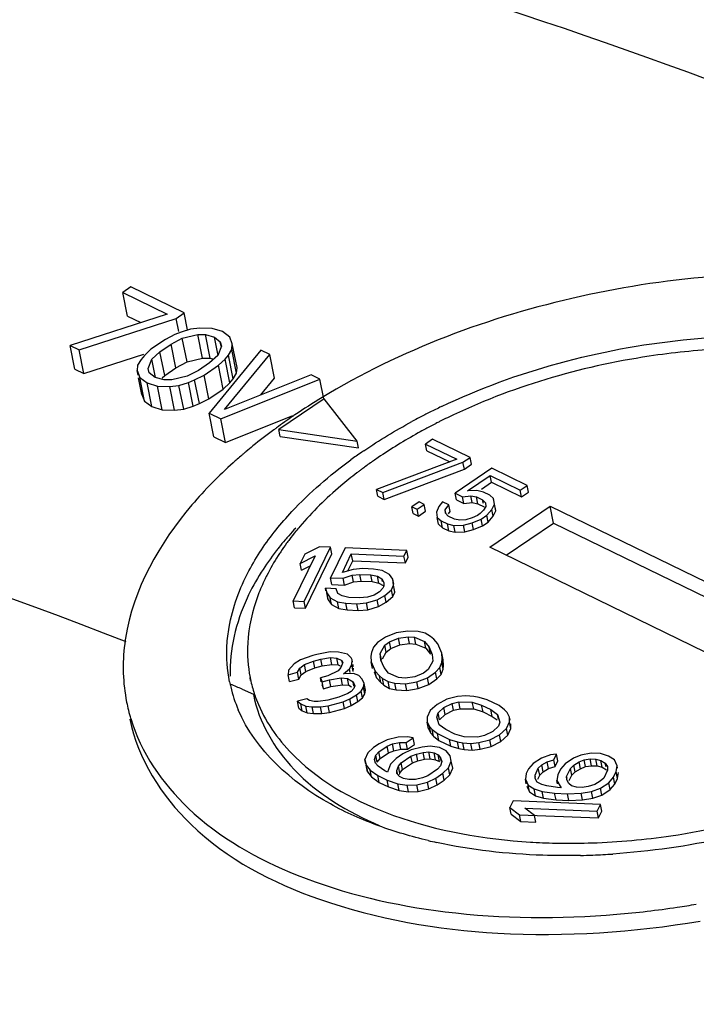
# Model space of a CAD drawing. Units: millimetres. Extents: x 34 to 2558, y 36 to 1646.
# Drawn here: x 2400 to 2416, y 1488 to 1512 of the extents above; entities that cross this region are included whole.
import ezdxf

# ---------------------------------------------------------------- set-up
doc = ezdxf.new("R2010")
doc.units = ezdxf.units.MM
doc.header["$LTSCALE"] = 142.494
doc.layers.get('0').update_dxf_attribs({"linetype": 'CONTINUOUS'})
doc.layers.add('02___PRT_ALL_AXES', color=7, linetype='CONTINUOUS')

msp = doc.modelspace()

# ---------------------------------------------------------------- linework, layer by layer
at = {"color": 7, "linetype": 'CONTINUOUS'}
for p, q in [((2402.722, 1505.582), (2402.531, 1505.451)), ((2403.989, 1504.964), (2402.722, 1505.582)), ((2402.643, 1504.886), (2402.531, 1505.451)), ((2402.531, 1505.451), (2403.587, 1504.937)), ((2403.587, 1504.937), (2401.276, 1504.186)), ((2401.487, 1504.083), (2403.798, 1504.834)), ((2402.643, 1504.886), (2402.958, 1504.733)), ((2403.798, 1504.834), (2403.989, 1504.964)), ((2403.86, 1504.519), (2403.798, 1504.834)), ((2404.069, 1504.561), (2403.989, 1504.964)), ((2404.364, 1504.602), (2404.144, 1504.576)), ((2404.655, 1504.595), (2404.364, 1504.602)), ((2403.77, 1504.445), (2403.544, 1504.332)), ((2403.92, 1504.506), (2403.77, 1504.445)), ((2404.144, 1504.576), (2403.92, 1504.506)), ((2403.946, 1504.359), (2404.317, 1504.447)), ((2404.429, 1503.882), (2404.317, 1504.447)), ((2404.317, 1504.447), (2404.499, 1504.447)), ((2404.611, 1503.882), (2404.499, 1504.447)), ((2404.499, 1504.447), (2404.713, 1504.388)), ((2404.904, 1504.518), (2404.655, 1504.595)), ((2404.8, 1503.949), (2404.713, 1504.388)), ((2404.713, 1504.388), (2404.851, 1504.276)), ((2405.077, 1504.389), (2404.904, 1504.518)), ((2405.138, 1504.225), (2405.077, 1504.389)), ((2401.388, 1503.621), (2401.276, 1504.186)), ((2401.276, 1504.186), (2401.487, 1504.083)), ((2403.544, 1504.332), (2403.199, 1504.097)), ((2403.413, 1504.038), (2403.681, 1504.22)), ((2403.681, 1504.22), (2403.946, 1504.359)), ((2403.794, 1503.655), (2403.681, 1504.22)), ((2404.059, 1503.794), (2403.946, 1504.359)), ((2404.88, 1504.172), (2404.791, 1503.947)), ((2404.851, 1504.276), (2404.88, 1504.172)), ((2404.871, 1504.172), (2404.851, 1504.276)), ((2405.129, 1504.095), (2405.138, 1504.225)), ((2405.251, 1503.66), (2405.138, 1504.225)), ((2401.599, 1503.518), (2401.487, 1504.083)), ((2401.599, 1503.518), (2403.032, 1503.983)), ((2403.043, 1503.95), (2402.963, 1503.855)), ((2403.199, 1504.097), (2403.043, 1503.95)), ((2403.219, 1503.864), (2403.413, 1504.038)), ((2403.526, 1503.473), (2403.413, 1504.038)), ((2405.819, 1504.072), (2404.584, 1502.573)), ((2404.791, 1503.947), (2404.596, 1503.774)), ((2404.954, 1502.661), (2406.03, 1503.969)), ((2404.967, 1503.861), (2405.046, 1503.957)), ((2405.046, 1503.957), (2405.129, 1504.095)), ((2405.159, 1503.392), (2405.046, 1503.957)), ((2405.241, 1503.53), (2405.129, 1504.095)), ((2406.03, 1503.969), (2405.819, 1504.072)), ((2406.143, 1503.404), (2406.03, 1503.969)), ((2402.881, 1503.716), (2402.871, 1503.587)), ((2402.963, 1503.855), (2402.881, 1503.716)), ((2403.13, 1503.639), (2403.219, 1503.864)), ((2403.306, 1503.426), (2403.219, 1503.864)), ((2403.794, 1503.655), (2404.059, 1503.794)), ((2404.059, 1503.794), (2404.429, 1503.882)), ((2404.596, 1503.774), (2404.328, 1503.592)), ((2404.429, 1503.882), (2404.611, 1503.882)), ((2404.466, 1503.48), (2404.811, 1503.714)), ((2404.611, 1503.882), (2404.692, 1503.859)), ((2404.811, 1503.714), (2404.967, 1503.861)), ((2404.923, 1503.149), (2404.811, 1503.714)), ((2405.079, 1503.296), (2404.967, 1503.861)), ((2405.241, 1503.53), (2405.251, 1503.66)), ((2401.388, 1503.621), (2401.599, 1503.518)), ((2402.892, 1503.483), (2402.871, 1503.587)), ((2402.871, 1503.587), (2402.933, 1503.423)), ((2403.045, 1502.858), (2402.933, 1503.423)), ((2402.933, 1503.423), (2403.106, 1503.294)), ((2403.159, 1503.536), (2403.13, 1503.639)), ((2403.297, 1503.424), (2403.159, 1503.536)), ((2403.511, 1503.364), (2403.297, 1503.424)), ((2403.464, 1503.417), (2403.526, 1503.473)), ((2403.526, 1503.473), (2403.794, 1503.655)), ((2404.064, 1503.452), (2403.693, 1503.365)), ((2404.328, 1503.592), (2404.064, 1503.452)), ((2404.24, 1503.367), (2404.466, 1503.48)), ((2404.579, 1502.915), (2404.466, 1503.48)), ((2407.016, 1503.488), (2404.954, 1502.661)), ((2405.159, 1503.392), (2405.241, 1503.53)), ((2407.227, 1503.385), (2407.016, 1503.488)), ((2402.984, 1503.022), (2402.905, 1503.417)), ((2403.218, 1502.729), (2403.106, 1503.294)), ((2403.106, 1503.294), (2403.355, 1503.217)), ((2403.467, 1502.652), (2403.355, 1503.217)), ((2403.355, 1503.217), (2403.646, 1503.209)), ((2403.693, 1503.365), (2403.511, 1503.364)), ((2403.646, 1503.209), (2403.866, 1503.236)), ((2403.758, 1502.644), (2403.646, 1503.209)), ((2403.866, 1503.236), (2404.09, 1503.306)), ((2403.979, 1502.671), (2403.866, 1503.236)), ((2404.09, 1503.306), (2404.24, 1503.367)), ((2404.202, 1502.741), (2404.09, 1503.306)), ((2404.352, 1502.802), (2404.24, 1503.367)), ((2404.865, 1502.436), (2407.227, 1503.385)), ((2404.923, 1503.149), (2405.079, 1503.296)), ((2405.079, 1503.296), (2405.159, 1503.392)), ((2405.816, 1503.007), (2406.143, 1503.404)), ((2407.321, 1502.915), (2407.227, 1503.385)), ((2402.984, 1503.022), (2403.045, 1502.858)), ((2404.579, 1502.915), (2404.923, 1503.149)), ((2403.045, 1502.858), (2403.218, 1502.729)), ((2403.218, 1502.729), (2403.467, 1502.652)), ((2403.979, 1502.671), (2404.202, 1502.741)), ((2404.202, 1502.741), (2404.352, 1502.802)), ((2404.352, 1502.802), (2404.579, 1502.915)), ((2407.329, 1502.915), (2406.25, 1502.181)), ((2408.11, 1501.905), (2407.329, 1502.915)), ((2403.467, 1502.652), (2403.758, 1502.644)), ((2403.758, 1502.644), (2403.979, 1502.671)), ((2404.696, 1502.008), (2404.584, 1502.573)), ((2404.584, 1502.573), (2404.865, 1502.436)), ((2404.978, 1501.871), (2406.58, 1502.515)), ((2404.978, 1501.871), (2404.865, 1502.436)), ((2406.282, 1502.02), (2406.25, 1502.181)), ((2406.25, 1502.181), (2408.11, 1501.905)), ((2406.282, 1502.02), (2408.142, 1501.743)), ((2404.696, 1502.008), (2404.978, 1501.871)), ((2408.142, 1501.743), (2408.11, 1501.905)), ((2409.912, 1501.95), (2409.744, 1501.836)), ((2409.776, 1501.674), (2409.744, 1501.836)), ((2409.744, 1501.836), (2410.487, 1501.473)), ((2410.804, 1501.515), (2409.912, 1501.95)), ((2409.776, 1501.674), (2410.318, 1501.41)), ((2410.487, 1501.473), (2408.577, 1500.752)), ((2408.725, 1500.68), (2410.635, 1501.401)), ((2410.635, 1501.401), (2410.804, 1501.515)), ((2410.668, 1501.239), (2410.635, 1501.401)), ((2410.668, 1501.239), (2410.836, 1501.354)), ((2410.836, 1501.354), (2410.804, 1501.515)), ((2408.758, 1500.518), (2410.668, 1501.239)), ((2411.324, 1501.262), (2410.448, 1500.666)), ((2410.741, 1500.72), (2411.28, 1501.087)), ((2411.312, 1500.925), (2411.28, 1501.087)), ((2411.28, 1501.087), (2411.998, 1500.736)), ((2412.166, 1500.851), (2411.324, 1501.262)), ((2411.074, 1500.763), (2411.312, 1500.925)), ((2411.312, 1500.925), (2412.03, 1500.575)), ((2411.998, 1500.736), (2412.166, 1500.851)), ((2412.199, 1500.69), (2412.166, 1500.851)), ((2408.609, 1500.591), (2408.577, 1500.752)), ((2408.577, 1500.752), (2408.725, 1500.68)), ((2408.758, 1500.518), (2408.725, 1500.68)), ((2410.481, 1500.504), (2410.448, 1500.666)), ((2410.448, 1500.666), (2410.622, 1500.581)), ((2410.966, 1500.728), (2410.741, 1500.72)), ((2411.123, 1500.691), (2410.966, 1500.728)), ((2411.272, 1500.618), (2411.123, 1500.691)), ((2411.362, 1500.535), (2411.272, 1500.618)), ((2412.03, 1500.575), (2411.998, 1500.736)), ((2412.03, 1500.575), (2412.199, 1500.69)), ((2408.609, 1500.591), (2408.758, 1500.518)), ((2409.588, 1500.456), (2409.419, 1500.342)), ((2409.543, 1500.281), (2409.711, 1500.396)), ((2409.711, 1500.396), (2409.588, 1500.456)), ((2409.744, 1500.234), (2409.711, 1500.396)), ((2410.145, 1500.46), (2410.06, 1500.344)), ((2410.294, 1500.387), (2410.145, 1500.46)), ((2410.209, 1500.271), (2410.294, 1500.387)), ((2410.326, 1500.226), (2410.294, 1500.387)), ((2410.481, 1500.504), (2410.654, 1500.42)), ((2410.622, 1500.581), (2410.822, 1500.602)), ((2410.654, 1500.42), (2410.622, 1500.581)), ((2410.654, 1500.42), (2410.854, 1500.44)), ((2410.854, 1500.44), (2410.822, 1500.602)), ((2410.822, 1500.602), (2410.955, 1500.576)), ((2410.854, 1500.44), (2410.987, 1500.415)), ((2410.987, 1500.415), (2410.955, 1500.576)), ((2410.955, 1500.576), (2411.103, 1500.504)), ((2410.987, 1500.415), (2411.136, 1500.342)), ((2411.12, 1500.423), (2411.103, 1500.504)), ((2411.103, 1500.504), (2411.169, 1500.433)), ((2411.169, 1500.433), (2411.176, 1500.351)), ((2411.325, 1500.278), (2411.385, 1500.406)), ((2411.374, 1500.473), (2411.362, 1500.535)), ((2411.385, 1500.406), (2411.362, 1500.535)), ((2411.417, 1500.245), (2411.385, 1500.406)), ((2409.451, 1500.18), (2409.419, 1500.342)), ((2409.419, 1500.342), (2409.543, 1500.281)), ((2409.451, 1500.18), (2409.575, 1500.12)), ((2409.575, 1500.12), (2409.543, 1500.281)), ((2409.575, 1500.12), (2409.744, 1500.234)), ((2410.06, 1500.344), (2410, 1500.216)), ((2410, 1500.216), (2410.023, 1500.087)), ((2410.216, 1500.189), (2410.209, 1500.271)), ((2410.225, 1500.191), (2410.209, 1500.271)), ((2410.281, 1500.118), (2410.216, 1500.189)), ((2410.289, 1500.175), (2410.326, 1500.226)), ((2411.048, 1500.177), (2410.981, 1500.131)), ((2411.124, 1500.258), (2411.048, 1500.177)), ((2411.071, 1500.048), (2411.206, 1500.139)), ((2411.176, 1500.351), (2411.124, 1500.258)), ((2411.206, 1500.139), (2411.325, 1500.278)), ((2411.238, 1499.978), (2411.206, 1500.139)), ((2411.357, 1500.117), (2411.325, 1500.278)), ((2411.357, 1500.117), (2411.417, 1500.245)), ((2411.417, 1500.245), (2411.406, 1500.307)), ((2410.055, 1499.925), (2410.023, 1500.087)), ((2410.023, 1500.087), (2410.113, 1500.003)), ((2410.055, 1499.925), (2410.145, 1499.842)), ((2410.145, 1499.842), (2410.113, 1500.003)), ((2410.113, 1500.003), (2410.262, 1499.931)), ((2410.294, 1499.769), (2410.262, 1499.931)), ((2410.262, 1499.931), (2410.419, 1499.893)), ((2410.43, 1500.046), (2410.281, 1500.118)), ((2410.419, 1499.893), (2410.644, 1499.902)), ((2410.563, 1500.02), (2410.43, 1500.046)), ((2410.704, 1500.03), (2410.563, 1500.02)), ((2410.644, 1499.902), (2410.853, 1499.957)), ((2410.676, 1499.74), (2410.644, 1499.902)), ((2410.855, 1500.074), (2410.704, 1500.03)), ((2410.853, 1499.957), (2411.071, 1500.048)), ((2410.885, 1499.796), (2410.853, 1499.957)), ((2410.981, 1500.131), (2410.855, 1500.074)), ((2411.103, 1499.886), (2411.071, 1500.048)), ((2411.103, 1499.886), (2411.238, 1499.978)), ((2411.238, 1499.978), (2411.357, 1500.117)), ((2410.145, 1499.842), (2410.294, 1499.769)), ((2410.294, 1499.769), (2410.451, 1499.732)), ((2410.451, 1499.732), (2410.419, 1499.893)), ((2410.451, 1499.732), (2410.676, 1499.74)), ((2410.676, 1499.74), (2410.885, 1499.796)), ((2410.885, 1499.796), (2411.103, 1499.886)), ((2406.864, 1499.208), (2406.757, 1498.988)), ((2406.85, 1498.084), (2407.477, 1499.379)), ((2407.217, 1499.39), (2406.864, 1499.208)), ((2406.882, 1497.922), (2407.509, 1499.217)), ((2407.477, 1499.379), (2407.217, 1499.39)), ((2407.509, 1499.217), (2407.477, 1499.379)), ((2407.824, 1499.364), (2407.477, 1498.648)), ((2407.76, 1498.776), (2407.973, 1499.217)), ((2409.296, 1499.301), (2407.824, 1499.364)), ((2408.006, 1499.055), (2407.973, 1499.217)), ((2407.973, 1499.217), (2409.229, 1499.163)), ((2409.229, 1499.163), (2409.296, 1499.301)), ((2409.328, 1499.139), (2409.296, 1499.301)), ((2407.111, 1499.17), (2406.59, 1498.095)), ((2406.757, 1498.988), (2407.111, 1499.17)), ((2406.789, 1498.826), (2406.757, 1498.988)), ((2407.888, 1498.813), (2408.006, 1499.055)), ((2408.006, 1499.055), (2409.261, 1499.002)), ((2409.261, 1499.002), (2409.229, 1499.163)), ((2409.261, 1499.002), (2409.328, 1499.139)), ((2406.789, 1498.826), (2406.996, 1498.933)), ((2408.016, 1498.849), (2407.76, 1498.776)), ((2407.993, 1498.71), (2408.18, 1498.73)), ((2408.246, 1498.868), (2408.016, 1498.849)), ((2408.212, 1498.568), (2408.18, 1498.73)), ((2408.18, 1498.73), (2408.439, 1498.719)), ((2408.506, 1498.857), (2408.246, 1498.868)), ((2408.709, 1498.82), (2408.506, 1498.857)), ((2408.886, 1498.728), (2408.709, 1498.82)), ((2408.962, 1498.612), (2408.886, 1498.728)), ((2407.509, 1498.486), (2407.477, 1498.648)), ((2407.477, 1498.648), (2407.78, 1498.635)), ((2407.78, 1498.635), (2407.993, 1498.71)), ((2407.812, 1498.473), (2407.78, 1498.635)), ((2407.812, 1498.473), (2408.025, 1498.548)), ((2408.025, 1498.548), (2407.993, 1498.71)), ((2408.025, 1498.548), (2408.212, 1498.568)), ((2408.212, 1498.568), (2408.472, 1498.557)), ((2408.472, 1498.557), (2408.439, 1498.719)), ((2408.439, 1498.719), (2408.599, 1498.684)), ((2408.472, 1498.557), (2408.631, 1498.522)), ((2408.631, 1498.522), (2408.599, 1498.684)), ((2408.599, 1498.684), (2408.703, 1498.623)), ((2408.631, 1498.522), (2408.735, 1498.462)), ((2408.715, 1498.563), (2408.703, 1498.623)), ((2408.703, 1498.623), (2408.749, 1498.537)), ((2408.749, 1498.537), (2408.752, 1498.452)), ((2408.982, 1498.47), (2408.962, 1498.612)), ((2408.985, 1498.498), (2408.962, 1498.612)), ((2407.368, 1498.339), (2407.356, 1498.4)), ((2407.356, 1498.4), (2407.39, 1498.286)), ((2407.616, 1498.388), (2407.356, 1498.4)), ((2407.422, 1498.124), (2407.39, 1498.286)), ((2407.39, 1498.286), (2407.466, 1498.17)), ((2407.509, 1498.486), (2407.812, 1498.473)), ((2407.649, 1498.274), (2407.616, 1498.388)), ((2407.753, 1498.214), (2407.649, 1498.274)), ((2408.642, 1498.316), (2408.516, 1498.237)), ((2408.726, 1498.397), (2408.642, 1498.316)), ((2408.752, 1498.452), (2408.726, 1498.397)), ((2408.775, 1498.226), (2408.929, 1498.36)), ((2408.929, 1498.36), (2408.982, 1498.47)), ((2408.961, 1498.199), (2408.929, 1498.36)), ((2408.961, 1498.199), (2409.014, 1498.309)), ((2409.014, 1498.309), (2408.982, 1498.47)), ((2409.014, 1498.309), (2409.006, 1498.367)), ((2406.622, 1497.933), (2406.59, 1498.095)), ((2406.59, 1498.095), (2406.85, 1498.084)), ((2406.882, 1497.922), (2406.85, 1498.084)), ((2407.399, 1498.202), (2407.422, 1498.124)), ((2407.422, 1498.124), (2407.498, 1498.008)), ((2407.498, 1498.008), (2407.466, 1498.17)), ((2407.466, 1498.17), (2407.643, 1498.078)), ((2407.675, 1497.916), (2407.643, 1498.078)), ((2407.643, 1498.078), (2407.846, 1498.041)), ((2407.913, 1498.179), (2407.753, 1498.214)), ((2407.878, 1497.88), (2407.846, 1498.041)), ((2407.846, 1498.041), (2408.106, 1498.03)), ((2408.172, 1498.168), (2407.913, 1498.179)), ((2408.106, 1498.03), (2408.336, 1498.048)), ((2408.138, 1497.868), (2408.106, 1498.03)), ((2408.359, 1498.188), (2408.172, 1498.168)), ((2408.336, 1498.048), (2408.592, 1498.122)), ((2408.368, 1497.887), (2408.336, 1498.048)), ((2408.516, 1498.237), (2408.359, 1498.188)), ((2408.592, 1498.122), (2408.775, 1498.226)), ((2408.624, 1497.96), (2408.592, 1498.122)), ((2408.624, 1497.96), (2408.808, 1498.065)), ((2408.808, 1498.065), (2408.775, 1498.226)), ((2408.808, 1498.065), (2408.961, 1498.199)), ((2406.622, 1497.933), (2406.882, 1497.922)), ((2407.498, 1498.008), (2407.675, 1497.916)), ((2407.675, 1497.916), (2407.878, 1497.88)), ((2407.878, 1497.88), (2408.138, 1497.868)), ((2408.138, 1497.868), (2408.368, 1497.887)), ((2408.368, 1497.887), (2408.624, 1497.96)), ((2409.042, 1497.333), (2408.789, 1497.236)), ((2409.317, 1497.379), (2409.042, 1497.333)), ((2409.569, 1497.364), (2409.317, 1497.379)), ((2409.733, 1497.325), (2409.569, 1497.364)), ((2409.863, 1497.25), (2409.733, 1497.325)), ((2408.6, 1497.103), (2408.5, 1496.993)), ((2408.789, 1497.236), (2408.6, 1497.103)), ((2408.774, 1497.039), (2408.886, 1497.124)), ((2408.886, 1497.124), (2409.095, 1497.209)), ((2408.918, 1496.963), (2408.886, 1497.124)), ((2409.095, 1497.209), (2409.326, 1497.243)), ((2409.127, 1497.047), (2409.095, 1497.209)), ((2409.358, 1497.082), (2409.326, 1497.243)), ((2409.326, 1497.243), (2409.479, 1497.229)), ((2409.511, 1497.068), (2409.479, 1497.229)), ((2409.479, 1497.229), (2409.719, 1497.128)), ((2409.751, 1496.966), (2409.719, 1497.128)), ((2409.719, 1497.128), (2409.826, 1496.991)), ((2409.939, 1497.187), (2409.863, 1497.25)), ((2410.036, 1497.075), (2409.939, 1497.187)), ((2407.467, 1496.88), (2407.149, 1496.822)), ((2407.665, 1496.878), (2407.467, 1496.88)), ((2407.883, 1496.826), (2407.665, 1496.878)), ((2408.454, 1496.87), (2408.441, 1496.783)), ((2408.5, 1496.993), (2408.454, 1496.87)), ((2408.662, 1496.843), (2408.774, 1497.039)), ((2408.716, 1496.719), (2408.807, 1496.878)), ((2408.807, 1496.878), (2408.774, 1497.039)), ((2408.807, 1496.878), (2408.918, 1496.963)), ((2408.918, 1496.963), (2409.127, 1497.047)), ((2409.127, 1497.047), (2409.358, 1497.082)), ((2409.358, 1497.082), (2409.511, 1497.068)), ((2409.511, 1497.068), (2409.751, 1496.966)), ((2409.751, 1496.966), (2409.858, 1496.829)), ((2409.858, 1496.829), (2409.826, 1496.991)), ((2409.826, 1496.991), (2409.9, 1496.817)), ((2410.131, 1496.852), (2410.036, 1497.075)), ((2410.139, 1496.716), (2410.131, 1496.852)), ((2410.163, 1496.69), (2410.131, 1496.852)), ((2406.763, 1496.69), (2406.608, 1496.593)), ((2407.06, 1496.798), (2406.763, 1496.69)), ((2406.86, 1496.578), (2407.069, 1496.662)), ((2407.149, 1496.822), (2407.06, 1496.798)), ((2407.069, 1496.662), (2407.245, 1496.709)), ((2407.101, 1496.5), (2407.069, 1496.662)), ((2407.245, 1496.709), (2407.476, 1496.744)), ((2407.277, 1496.548), (2407.245, 1496.709)), ((2407.508, 1496.583), (2407.476, 1496.744)), ((2407.476, 1496.744), (2407.629, 1496.73)), ((2407.661, 1496.569), (2407.629, 1496.73)), ((2407.629, 1496.73), (2407.749, 1496.679)), ((2407.77, 1496.63), (2407.724, 1496.507)), ((2407.759, 1496.628), (2407.749, 1496.679)), ((2407.749, 1496.679), (2407.77, 1496.63)), ((2407.969, 1496.739), (2407.883, 1496.826)), ((2407.99, 1496.689), (2407.969, 1496.739)), ((2407.989, 1496.578), (2407.99, 1496.689)), ((2408.001, 1496.636), (2407.99, 1496.689)), ((2408.441, 1496.783), (2408.45, 1496.647)), ((2408.482, 1496.486), (2408.45, 1496.647)), ((2408.45, 1496.647), (2408.545, 1496.424)), ((2408.681, 1496.682), (2408.662, 1496.843)), ((2408.694, 1496.681), (2408.662, 1496.843)), ((2408.755, 1496.508), (2408.681, 1496.682)), ((2409.919, 1496.656), (2409.806, 1496.46)), ((2409.9, 1496.817), (2409.919, 1496.656)), ((2410.081, 1496.506), (2410.127, 1496.629)), ((2410.127, 1496.629), (2410.139, 1496.716)), ((2410.159, 1496.468), (2410.127, 1496.629)), ((2410.171, 1496.554), (2410.139, 1496.716)), ((2410.171, 1496.554), (2410.163, 1496.69)), ((2406.474, 1496.446), (2406.472, 1496.335)), ((2406.472, 1496.335), (2406.692, 1496.394)), ((2406.608, 1496.593), (2406.474, 1496.446)), ((2406.692, 1496.394), (2406.749, 1496.492)), ((2406.724, 1496.233), (2406.692, 1496.394)), ((2406.749, 1496.492), (2406.86, 1496.578)), ((2406.781, 1496.331), (2406.749, 1496.492)), ((2406.781, 1496.331), (2406.892, 1496.416)), ((2406.892, 1496.416), (2406.86, 1496.578)), ((2406.892, 1496.416), (2407.101, 1496.5)), ((2407.101, 1496.5), (2407.277, 1496.548)), ((2407.277, 1496.548), (2407.508, 1496.583)), ((2407.657, 1496.433), (2407.414, 1496.312)), ((2407.508, 1496.583), (2407.661, 1496.569)), ((2407.724, 1496.507), (2407.657, 1496.433)), ((2407.661, 1496.569), (2407.707, 1496.55)), ((2407.788, 1496.358), (2407.932, 1496.48)), ((2407.932, 1496.48), (2407.989, 1496.578)), ((2407.95, 1496.39), (2407.932, 1496.48)), ((2408.021, 1496.417), (2407.989, 1496.578)), ((2408.023, 1496.528), (2408.012, 1496.583)), ((2408.021, 1496.417), (2408.022, 1496.493)), ((2408.516, 1496.407), (2408.577, 1496.262)), ((2408.577, 1496.262), (2408.545, 1496.424)), ((2408.545, 1496.424), (2408.642, 1496.312)), ((2408.862, 1496.371), (2408.755, 1496.508)), ((2409.806, 1496.46), (2409.695, 1496.375)), ((2409.792, 1496.263), (2409.981, 1496.396)), ((2409.981, 1496.396), (2410.081, 1496.506)), ((2410.013, 1496.235), (2409.981, 1496.396)), ((2410.113, 1496.345), (2410.081, 1496.506)), ((2410.113, 1496.345), (2410.159, 1496.468)), ((2410.159, 1496.468), (2410.171, 1496.554)), ((2406.504, 1496.173), (2406.472, 1496.335)), ((2406.504, 1496.173), (2406.724, 1496.233)), ((2406.724, 1496.233), (2406.781, 1496.331)), ((2407.414, 1496.312), (2407.238, 1496.265)), ((2407.258, 1496.166), (2407.238, 1496.265)), ((2407.238, 1496.265), (2407.28, 1496.166)), ((2407.28, 1496.166), (2407.456, 1496.213)), ((2407.312, 1496.004), (2407.28, 1496.166)), ((2407.456, 1496.213), (2407.731, 1496.26)), ((2407.489, 1496.052), (2407.456, 1496.213)), ((2407.763, 1496.098), (2407.731, 1496.26)), ((2407.731, 1496.26), (2407.884, 1496.246)), ((2408.029, 1496.368), (2407.788, 1496.358)), ((2407.917, 1496.084), (2407.884, 1496.246)), ((2407.884, 1496.246), (2408.015, 1496.17)), ((2408.035, 1496.067), (2408.015, 1496.17)), ((2408.015, 1496.17), (2408.057, 1496.071)), ((2408.149, 1496.317), (2408.029, 1496.368)), ((2408.235, 1496.23), (2408.149, 1496.317)), ((2408.277, 1496.13), (2408.235, 1496.23)), ((2408.577, 1496.262), (2408.674, 1496.15)), ((2408.674, 1496.15), (2408.642, 1496.312)), ((2408.642, 1496.312), (2408.718, 1496.249)), ((2408.674, 1496.15), (2408.75, 1496.088)), ((2408.75, 1496.088), (2408.718, 1496.249)), ((2408.718, 1496.249), (2408.848, 1496.174)), ((2408.88, 1496.012), (2408.848, 1496.174)), ((2408.848, 1496.174), (2409.012, 1496.135)), ((2409.102, 1496.27), (2408.862, 1496.371)), ((2409.255, 1496.256), (2409.102, 1496.27)), ((2409.486, 1496.29), (2409.255, 1496.256)), ((2409.264, 1496.12), (2409.538, 1496.166)), ((2409.695, 1496.375), (2409.486, 1496.29)), ((2409.538, 1496.166), (2409.792, 1496.263)), ((2409.57, 1496.005), (2409.538, 1496.166)), ((2409.824, 1496.101), (2409.792, 1496.263)), ((2409.824, 1496.101), (2410.013, 1496.235)), ((2410.013, 1496.235), (2410.113, 1496.345)), ((2407.27, 1496.103), (2407.312, 1496.004)), ((2407.312, 1496.004), (2407.489, 1496.052)), ((2407.489, 1496.052), (2407.763, 1496.098)), ((2407.763, 1496.098), (2407.917, 1496.084)), ((2407.967, 1495.936), (2407.89, 1495.888)), ((2407.917, 1496.084), (2407.982, 1496.047)), ((2408.034, 1496.009), (2407.967, 1495.936)), ((2408.057, 1496.071), (2408.034, 1496.009)), ((2408.097, 1495.861), (2408.208, 1495.946)), ((2408.208, 1495.946), (2408.265, 1496.044)), ((2408.24, 1495.784), (2408.208, 1495.946)), ((2408.265, 1496.044), (2408.277, 1496.13)), ((2408.297, 1495.883), (2408.265, 1496.044)), ((2408.309, 1495.969), (2408.277, 1496.13)), ((2408.297, 1495.883), (2408.309, 1495.969)), ((2408.75, 1496.088), (2408.88, 1496.012)), ((2408.88, 1496.012), (2409.044, 1495.973)), ((2409.044, 1495.973), (2409.012, 1496.135)), ((2409.012, 1496.135), (2409.264, 1496.12)), ((2409.044, 1495.973), (2409.296, 1495.958)), ((2409.296, 1495.958), (2409.264, 1496.12)), ((2409.296, 1495.958), (2409.57, 1496.005)), ((2409.57, 1496.005), (2409.824, 1496.101)), ((2406.912, 1495.762), (2406.692, 1495.703)), ((2406.724, 1495.541), (2406.692, 1495.703)), ((2406.692, 1495.703), (2406.767, 1495.64)), ((2406.977, 1495.724), (2406.912, 1495.762)), ((2407.086, 1495.698), (2406.977, 1495.724)), ((2407.185, 1495.697), (2407.086, 1495.698)), ((2407.416, 1495.732), (2407.185, 1495.697)), ((2407.68, 1495.803), (2407.416, 1495.732)), ((2407.424, 1495.596), (2407.777, 1495.691)), ((2407.89, 1495.888), (2407.68, 1495.803)), ((2407.777, 1495.691), (2407.942, 1495.763)), ((2407.809, 1495.53), (2407.777, 1495.691)), ((2407.942, 1495.763), (2408.097, 1495.861)), ((2407.974, 1495.602), (2407.942, 1495.763)), ((2407.974, 1495.602), (2408.129, 1495.699)), ((2408.129, 1495.699), (2408.097, 1495.861)), ((2408.129, 1495.699), (2408.24, 1495.784)), ((2408.24, 1495.784), (2408.297, 1495.883)), ((2410.248, 1495.75), (2410.019, 1495.63)), ((2410.508, 1495.816), (2410.248, 1495.75)), ((2410.374, 1495.65), (2410.536, 1495.687)), ((2410.702, 1495.837), (2410.508, 1495.816)), ((2410.568, 1495.525), (2410.536, 1495.687)), ((2410.536, 1495.687), (2410.857, 1495.684)), ((2410.894, 1495.82), (2410.702, 1495.837)), ((2410.89, 1495.522), (2410.857, 1495.684)), ((2410.857, 1495.684), (2411.08, 1495.614)), ((2411.022, 1495.796), (2410.894, 1495.82)), ((2411.213, 1495.741), (2411.022, 1495.796)), ((2411.498, 1495.603), (2411.213, 1495.741)), ((2406.724, 1495.541), (2406.799, 1495.479)), ((2406.799, 1495.479), (2406.767, 1495.64)), ((2406.767, 1495.64), (2406.887, 1495.589)), ((2406.799, 1495.479), (2406.919, 1495.428)), ((2406.919, 1495.428), (2406.887, 1495.589)), ((2406.887, 1495.589), (2407.04, 1495.575)), ((2407.072, 1495.414), (2407.04, 1495.575)), ((2407.04, 1495.575), (2407.238, 1495.573)), ((2407.238, 1495.573), (2407.424, 1495.596)), ((2407.27, 1495.412), (2407.238, 1495.573)), ((2407.456, 1495.435), (2407.424, 1495.596)), ((2407.456, 1495.435), (2407.809, 1495.53)), ((2407.809, 1495.53), (2407.974, 1495.602)), ((2409.853, 1495.48), (2409.783, 1495.322)), ((2410.019, 1495.63), (2409.853, 1495.48)), ((2410.044, 1495.426), (2410.177, 1495.553)), ((2410.177, 1495.553), (2410.374, 1495.65)), ((2410.209, 1495.392), (2410.177, 1495.553)), ((2410.209, 1495.392), (2410.406, 1495.489)), ((2410.406, 1495.489), (2410.374, 1495.65)), ((2410.406, 1495.489), (2410.568, 1495.525)), ((2410.568, 1495.525), (2410.89, 1495.522)), ((2410.89, 1495.522), (2411.112, 1495.452)), ((2411.112, 1495.452), (2411.08, 1495.614)), ((2411.08, 1495.614), (2411.302, 1495.506)), ((2411.112, 1495.452), (2411.334, 1495.344)), ((2411.334, 1495.344), (2411.302, 1495.506)), ((2411.302, 1495.506), (2411.458, 1495.391)), ((2411.623, 1495.503), (2411.498, 1495.603)), ((2411.685, 1495.434), (2411.623, 1495.503)), ((2406.919, 1495.428), (2407.072, 1495.414)), ((2407.072, 1495.414), (2407.27, 1495.412)), ((2407.27, 1495.412), (2407.456, 1495.435)), ((2409.783, 1495.322), (2409.779, 1495.208)), ((2409.811, 1495.047), (2409.779, 1495.208)), ((2409.779, 1495.208), (2409.839, 1495.102)), ((2410.008, 1495.328), (2410.044, 1495.426)), ((2410.066, 1495.145), (2410.008, 1495.328)), ((2410.076, 1495.264), (2410.044, 1495.426)), ((2410.076, 1495.264), (2410.209, 1495.392)), ((2411.334, 1495.344), (2411.446, 1495.262)), ((2411.481, 1495.275), (2411.458, 1495.391)), ((2411.458, 1495.391), (2411.516, 1495.209)), ((2411.516, 1495.209), (2411.481, 1495.11)), ((2411.672, 1495.056), (2411.742, 1495.214)), ((2411.746, 1495.328), (2411.685, 1495.434)), ((2411.742, 1495.214), (2411.746, 1495.328)), ((2411.774, 1495.053), (2411.742, 1495.214)), ((2411.76, 1495.257), (2411.746, 1495.328)), ((2409.811, 1495.047), (2409.871, 1494.94)), ((2409.871, 1494.94), (2409.839, 1495.102)), ((2409.839, 1495.102), (2409.901, 1495.033)), ((2409.933, 1494.872), (2409.901, 1495.033)), ((2409.901, 1495.033), (2410.026, 1494.934)), ((2410.223, 1495.03), (2410.066, 1495.145)), ((2410.444, 1494.922), (2410.223, 1495.03)), ((2411.347, 1494.983), (2411.151, 1494.886)), ((2411.481, 1495.11), (2411.347, 1494.983)), ((2411.506, 1494.906), (2411.672, 1495.056)), ((2411.704, 1494.894), (2411.672, 1495.056)), ((2411.704, 1494.894), (2411.774, 1495.053)), ((2411.774, 1495.053), (2411.778, 1495.166)), ((2408.83, 1494.785), (2408.634, 1494.688)), ((2409.09, 1494.851), (2408.83, 1494.785)), ((2409.316, 1494.856), (2409.09, 1494.851)), ((2409.279, 1494.72), (2409.444, 1494.832)), ((2409.444, 1494.832), (2409.316, 1494.856)), ((2409.476, 1494.671), (2409.444, 1494.832)), ((2409.871, 1494.94), (2409.933, 1494.872)), ((2409.933, 1494.872), (2410.058, 1494.772)), ((2410.058, 1494.772), (2410.026, 1494.934)), ((2410.026, 1494.934), (2410.311, 1494.795)), ((2410.058, 1494.772), (2410.343, 1494.633)), ((2410.343, 1494.633), (2410.311, 1494.795)), ((2410.311, 1494.795), (2410.502, 1494.74)), ((2410.667, 1494.852), (2410.444, 1494.922)), ((2410.534, 1494.579), (2410.502, 1494.74)), ((2410.502, 1494.74), (2410.63, 1494.716)), ((2410.989, 1494.849), (2410.667, 1494.852)), ((2411.151, 1494.886), (2410.989, 1494.849)), ((2411.016, 1494.72), (2411.276, 1494.786)), ((2411.276, 1494.786), (2411.506, 1494.906)), ((2411.308, 1494.625), (2411.276, 1494.786)), ((2411.308, 1494.625), (2411.538, 1494.744)), ((2411.538, 1494.744), (2411.506, 1494.906)), ((2411.538, 1494.744), (2411.704, 1494.894)), ((2408.502, 1494.598), (2408.369, 1494.471)), ((2408.634, 1494.688), (2408.502, 1494.598)), ((2408.627, 1494.499), (2408.825, 1494.633)), ((2408.825, 1494.633), (2408.956, 1494.685)), ((2408.857, 1494.472), (2408.825, 1494.633)), ((2408.857, 1494.472), (2408.988, 1494.524)), ((2408.956, 1494.685), (2409.118, 1494.722)), ((2408.988, 1494.524), (2408.956, 1494.685)), ((2408.988, 1494.524), (2409.15, 1494.56)), ((2409.15, 1494.56), (2409.118, 1494.722)), ((2409.118, 1494.722), (2409.279, 1494.72)), ((2409.15, 1494.56), (2409.311, 1494.559)), ((2409.401, 1494.545), (2409.205, 1494.448)), ((2409.311, 1494.559), (2409.279, 1494.72)), ((2409.311, 1494.559), (2409.476, 1494.671)), ((2409.661, 1494.611), (2409.401, 1494.545)), ((2409.855, 1494.632), (2409.661, 1494.611)), ((2410.079, 1494.6), (2409.855, 1494.632)), ((2410.237, 1494.523), (2410.079, 1494.6)), ((2410.329, 1494.401), (2410.237, 1494.523)), ((2410.343, 1494.633), (2410.534, 1494.579)), ((2410.534, 1494.579), (2410.662, 1494.555)), ((2410.662, 1494.555), (2410.63, 1494.716)), ((2410.63, 1494.716), (2410.822, 1494.699)), ((2410.662, 1494.555), (2410.855, 1494.538)), ((2410.822, 1494.699), (2411.016, 1494.72)), ((2410.855, 1494.538), (2410.822, 1494.699)), ((2410.855, 1494.538), (2411.048, 1494.559)), ((2411.048, 1494.559), (2411.016, 1494.72)), ((2411.048, 1494.559), (2411.308, 1494.625)), ((2408.369, 1494.471), (2408.299, 1494.312)), ((2408.299, 1494.312), (2408.326, 1494.183)), ((2408.321, 1494.201), (2408.299, 1494.312)), ((2408.524, 1494.318), (2408.56, 1494.416)), ((2408.553, 1494.227), (2408.524, 1494.318)), ((2408.56, 1494.416), (2408.627, 1494.499)), ((2408.592, 1494.254), (2408.56, 1494.416)), ((2408.592, 1494.254), (2408.659, 1494.337)), ((2408.659, 1494.337), (2408.627, 1494.499)), ((2408.659, 1494.337), (2408.857, 1494.472)), ((2409.04, 1494.336), (2408.906, 1494.208)), ((2409.205, 1494.448), (2409.04, 1494.336)), ((2409.165, 1494.237), (2409.396, 1494.394)), ((2409.396, 1494.394), (2409.526, 1494.446)), ((2409.428, 1494.232), (2409.396, 1494.394)), ((2409.428, 1494.232), (2409.558, 1494.284)), ((2409.526, 1494.446), (2409.688, 1494.482)), ((2409.558, 1494.284), (2409.526, 1494.446)), ((2409.558, 1494.284), (2409.721, 1494.321)), ((2409.688, 1494.482), (2409.818, 1494.496)), ((2409.721, 1494.321), (2409.688, 1494.482)), ((2409.721, 1494.321), (2409.85, 1494.335)), ((2409.85, 1494.335), (2409.818, 1494.496)), ((2409.818, 1494.496), (2409.946, 1494.472)), ((2409.85, 1494.335), (2409.978, 1494.311)), ((2409.978, 1494.311), (2409.946, 1494.472)), ((2409.946, 1494.472), (2410.04, 1494.426)), ((2409.978, 1494.311), (2410.073, 1494.264)), ((2410.073, 1494.264), (2410.04, 1494.426)), ((2410.04, 1494.426), (2410.102, 1494.357)), ((2410.121, 1494.264), (2410.102, 1494.357)), ((2410.102, 1494.357), (2410.131, 1494.266)), ((2410.287, 1494.113), (2410.357, 1494.272)), ((2410.357, 1494.272), (2410.329, 1494.401)), ((2410.389, 1494.11), (2410.357, 1494.272)), ((2412.504, 1494.351), (2412.306, 1494.222)), ((2412.72, 1494.424), (2412.504, 1494.351)), ((2412.642, 1494.262), (2412.8, 1494.311)), ((2412.866, 1494.446), (2412.72, 1494.424)), ((2412.8, 1494.311), (2412.866, 1494.446)), ((2412.833, 1494.149), (2412.8, 1494.311)), ((2412.833, 1494.149), (2412.898, 1494.284)), ((2412.898, 1494.284), (2412.866, 1494.446)), ((2413.269, 1494.346), (2413.071, 1494.216)), ((2413.441, 1494.421), (2413.269, 1494.346)), ((2413.407, 1494.257), (2413.521, 1494.307)), ((2413.688, 1494.465), (2413.441, 1494.421)), ((2413.521, 1494.307), (2413.667, 1494.329)), ((2413.553, 1494.146), (2413.521, 1494.307)), ((2413.699, 1494.167), (2413.667, 1494.329)), ((2413.667, 1494.329), (2413.8, 1494.323)), ((2413.909, 1494.456), (2413.688, 1494.465)), ((2413.832, 1494.161), (2413.8, 1494.323)), ((2413.8, 1494.323), (2413.919, 1494.29)), ((2414.104, 1494.392), (2413.909, 1494.456)), ((2413.951, 1494.129), (2413.919, 1494.29)), ((2413.919, 1494.29), (2414.026, 1494.231)), ((2414.242, 1494.304), (2414.104, 1494.392)), ((2414.309, 1494.163), (2414.242, 1494.304)), ((2408.359, 1494.022), (2408.326, 1494.183)), ((2408.326, 1494.183), (2408.419, 1494.061)), ((2408.342, 1494.1), (2408.359, 1494.022)), ((2408.451, 1493.9), (2408.419, 1494.061)), ((2408.419, 1494.061), (2408.607, 1493.931)), ((2408.615, 1494.158), (2408.553, 1494.227)), ((2408.772, 1494.043), (2408.615, 1494.158)), ((2408.835, 1494.012), (2408.772, 1494.043)), ((2408.906, 1494.208), (2408.835, 1494.012)), ((2409.059, 1493.98), (2409.062, 1494.056)), ((2409.062, 1494.056), (2409.098, 1494.154)), ((2409.076, 1493.983), (2409.062, 1494.056)), ((2409.098, 1494.154), (2409.165, 1494.237)), ((2409.13, 1493.992), (2409.098, 1494.154)), ((2409.13, 1493.992), (2409.197, 1494.075)), ((2409.197, 1494.075), (2409.165, 1494.237)), ((2409.197, 1494.075), (2409.428, 1494.232)), ((2410.028, 1494.085), (2409.797, 1493.928)), ((2410.096, 1494.168), (2410.028, 1494.085)), ((2410.131, 1494.266), (2410.096, 1494.168)), ((2410.153, 1493.986), (2410.287, 1494.113)), ((2410.319, 1493.952), (2410.287, 1494.113)), ((2410.319, 1493.952), (2410.389, 1494.11)), ((2412.196, 1494.089), (2412.144, 1493.981)), ((2412.306, 1494.222), (2412.196, 1494.089)), ((2412.352, 1493.944), (2412.43, 1494.106)), ((2412.43, 1494.106), (2412.514, 1494.185)), ((2412.463, 1493.945), (2412.43, 1494.106)), ((2412.514, 1494.185), (2412.642, 1494.262)), ((2412.546, 1494.024), (2412.514, 1494.185)), ((2412.546, 1494.024), (2412.674, 1494.101)), ((2412.674, 1494.101), (2412.642, 1494.262)), ((2412.674, 1494.101), (2412.833, 1494.149)), ((2412.961, 1494.083), (2412.896, 1493.949)), ((2413.071, 1494.216), (2412.961, 1494.083)), ((2413.104, 1493.912), (2413.195, 1494.101)), ((2413.195, 1494.101), (2413.279, 1494.18)), ((2413.228, 1493.939), (2413.195, 1494.101)), ((2413.279, 1494.18), (2413.407, 1494.257)), ((2413.311, 1494.019), (2413.279, 1494.18)), ((2413.311, 1494.019), (2413.439, 1494.096)), ((2413.439, 1494.096), (2413.407, 1494.257)), ((2413.439, 1494.096), (2413.553, 1494.146)), ((2413.553, 1494.146), (2413.699, 1494.167)), ((2413.699, 1494.167), (2413.832, 1494.161)), ((2413.832, 1494.161), (2413.951, 1494.129)), ((2413.951, 1494.129), (2414.058, 1494.069)), ((2414.08, 1494.063), (2413.989, 1493.874)), ((2414.044, 1494.14), (2414.026, 1494.231)), ((2414.026, 1494.231), (2414.075, 1494.146)), ((2414.075, 1494.146), (2414.08, 1494.063)), ((2414.288, 1494.027), (2414.309, 1494.163)), ((2414.32, 1494.111), (2414.309, 1494.163)), ((2408.359, 1494.022), (2408.451, 1493.9)), ((2408.451, 1493.9), (2408.639, 1493.769)), ((2408.639, 1493.769), (2408.607, 1493.931)), ((2408.607, 1493.931), (2408.828, 1493.823)), ((2408.861, 1493.661), (2408.828, 1493.823)), ((2408.828, 1493.823), (2409.083, 1493.737)), ((2409.121, 1493.911), (2409.059, 1493.98)), ((2409.118, 1493.959), (2409.13, 1493.992)), ((2409.216, 1493.865), (2409.121, 1493.911)), ((2409.344, 1493.841), (2409.216, 1493.865)), ((2409.505, 1493.84), (2409.344, 1493.841)), ((2409.667, 1493.876), (2409.505, 1493.84)), ((2409.797, 1493.928), (2409.667, 1493.876)), ((2409.792, 1493.777), (2409.989, 1493.873)), ((2409.989, 1493.873), (2410.153, 1493.986)), ((2410.021, 1493.712), (2409.989, 1493.873)), ((2410.021, 1493.712), (2410.186, 1493.824)), ((2410.186, 1493.824), (2410.153, 1493.986)), ((2410.186, 1493.824), (2410.319, 1493.952)), ((2412.144, 1493.981), (2412.123, 1493.844)), ((2412.144, 1493.735), (2412.123, 1493.844)), ((2412.123, 1493.844), (2412.19, 1493.703)), ((2412.357, 1493.861), (2412.352, 1493.944)), ((2412.363, 1493.892), (2412.352, 1493.944)), ((2412.406, 1493.777), (2412.357, 1493.861)), ((2412.416, 1493.849), (2412.463, 1493.945)), ((2412.463, 1493.945), (2412.546, 1494.024)), ((2412.896, 1493.949), (2412.875, 1493.812)), ((2412.89, 1493.736), (2412.875, 1493.812)), ((2412.875, 1493.812), (2412.973, 1493.642)), ((2413.109, 1493.829), (2413.104, 1493.912)), ((2413.114, 1493.859), (2413.104, 1493.912)), ((2413.158, 1493.744), (2413.109, 1493.829)), ((2413.168, 1493.817), (2413.228, 1493.939)), ((2413.228, 1493.939), (2413.311, 1494.019)), ((2413.989, 1493.874), (2413.905, 1493.795)), ((2414.113, 1493.759), (2414.223, 1493.892)), ((2414.223, 1493.892), (2414.288, 1494.027)), ((2414.255, 1493.73), (2414.223, 1493.892)), ((2414.255, 1493.73), (2414.32, 1493.865)), ((2414.32, 1493.865), (2414.288, 1494.027)), ((2414.32, 1493.865), (2414.341, 1494.002)), ((2408.639, 1493.769), (2408.861, 1493.661)), ((2408.861, 1493.661), (2409.115, 1493.576)), ((2409.115, 1493.576), (2409.083, 1493.737)), ((2409.083, 1493.737), (2409.307, 1493.705)), ((2409.115, 1493.576), (2409.339, 1493.544)), ((2409.307, 1493.705), (2409.532, 1493.711)), ((2409.339, 1493.544), (2409.307, 1493.705)), ((2409.532, 1493.711), (2409.792, 1493.777)), ((2409.564, 1493.549), (2409.532, 1493.711)), ((2409.564, 1493.549), (2409.824, 1493.615)), ((2409.824, 1493.615), (2409.792, 1493.777)), ((2409.824, 1493.615), (2410.021, 1493.712)), ((2412.155, 1493.682), (2412.222, 1493.542)), ((2412.222, 1493.542), (2412.19, 1493.703)), ((2412.19, 1493.703), (2412.328, 1493.615)), ((2412.36, 1493.453), (2412.328, 1493.615)), ((2412.328, 1493.615), (2412.523, 1493.551)), ((2412.513, 1493.717), (2412.406, 1493.777)), ((2412.632, 1493.684), (2412.513, 1493.717)), ((2412.885, 1493.646), (2412.632, 1493.684)), ((2412.973, 1493.642), (2412.885, 1493.646)), ((2413.221, 1493.687), (2413.158, 1493.744)), ((2413.34, 1493.654), (2413.221, 1493.687)), ((2413.473, 1493.648), (2413.34, 1493.654)), ((2413.619, 1493.67), (2413.473, 1493.648)), ((2413.777, 1493.718), (2413.619, 1493.67)), ((2413.699, 1493.556), (2413.915, 1493.629)), ((2413.905, 1493.795), (2413.777, 1493.718)), ((2413.915, 1493.629), (2414.113, 1493.759)), ((2413.947, 1493.468), (2413.915, 1493.629)), ((2413.947, 1493.468), (2414.145, 1493.597)), ((2414.145, 1493.597), (2414.113, 1493.759)), ((2414.145, 1493.597), (2414.255, 1493.73)), ((2409.339, 1493.544), (2409.564, 1493.549)), ((2411.83, 1493.333), (2411.752, 1493.171)), ((2413.909, 1493.244), (2411.83, 1493.333)), ((2412.222, 1493.542), (2412.36, 1493.453)), ((2412.36, 1493.453), (2412.555, 1493.39)), ((2412.555, 1493.39), (2412.523, 1493.551)), ((2412.523, 1493.551), (2412.819, 1493.511)), ((2412.555, 1493.39), (2412.852, 1493.35)), ((2412.852, 1493.35), (2412.819, 1493.511)), ((2412.819, 1493.511), (2413.129, 1493.498)), ((2412.852, 1493.35), (2413.161, 1493.336)), ((2413.129, 1493.498), (2413.452, 1493.512)), ((2413.161, 1493.336), (2413.129, 1493.498)), ((2413.161, 1493.336), (2413.484, 1493.35)), ((2413.452, 1493.512), (2413.699, 1493.556)), ((2413.484, 1493.35), (2413.452, 1493.512)), ((2413.484, 1493.35), (2413.731, 1493.395)), ((2413.731, 1493.395), (2413.699, 1493.556)), ((2413.731, 1493.395), (2413.947, 1493.468)), ((2411.784, 1493.01), (2411.752, 1493.171)), ((2411.752, 1493.171), (2411.983, 1492.996)), ((2412.106, 1493.156), (2413.831, 1493.082)), ((2412.337, 1492.981), (2412.106, 1493.156)), ((2413.831, 1493.082), (2413.909, 1493.244)), ((2413.941, 1493.083), (2413.909, 1493.244)), ((2411.784, 1493.01), (2412.015, 1492.835)), ((2412.015, 1492.835), (2411.983, 1492.996)), ((2411.983, 1492.996), (2413.863, 1492.921)), ((2412.369, 1492.819), (2412.337, 1492.981)), ((2413.863, 1492.921), (2413.831, 1493.082)), ((2413.863, 1492.921), (2413.941, 1493.083)), ((2412.015, 1492.835), (2412.369, 1492.819))]:
    msp.add_line(p, q, dxfattribs=at)
at = {"layer": '02___PRT_ALL_AXES', "color": 7, "linetype": 'CONTINUOUS'}
for p, q in [((2411.271, 1499.377), (2412.71, 1500.356)), ((2412.79, 1499.952), (2412.71, 1500.356)), ((2412.71, 1500.356), (2419.467, 1497.062)), ((2411.663, 1499.186), (2412.79, 1499.952)), ((2412.79, 1499.952), (2419.155, 1496.849)), ((2418.028, 1496.083), (2411.271, 1499.377)), ((2405.575, 1496.201), (2405.561, 1496.269))]:
    msp.add_line(p, q, dxfattribs=at)
at = {"layer": '02___PRT_ALL_AXES', "color": 9, "linetype": 'CONTINUOUS'}
msp.add_line((2405.371, 1495.992), (2405.639, 1495.877), dxfattribs=at)
at = {"layer": '02___PRT_ALL_AXES', "color": 7, "linetype": 'CONTINUOUS'}
for centre, radius, start, end in [((2415.919, 1488.696), 16.666, 120.5965, 121.231), ((2415.456, 1489.449), 15.782, 121.2107, 124.0108), ((2416.688, 1488.919), 15.292, 115.4312, 116.578), ((2414.789, 1490.442), 14.586, 124.2255, 126.1261), ((2415.021, 1490.105), 14.995, 124.0325, 124.2332), ((2416.524, 1489.249), 14.924, 116.578, 117.6484), ((2416.368, 1489.547), 14.588, 117.6492, 118.4581), ((2416.382, 1489.844), 14.025, 117.1052, 118.2401), ((2416.499, 1489.616), 14.281, 116.717, 117.1075), ((2416.586, 1489.444), 14.474, 115.8924, 116.7161), ((2414.188, 1491.255), 13.575, 126.4468, 129.0947), ((2414.538, 1490.789), 14.157, 126.1337, 126.4634), ((2415.64, 1491.157), 12.516, 119.0328, 124.162), ((2416.215, 1490.154), 13.672, 118.2411, 119.0999), ((2413.741, 1491.811), 12.861, 129.1095, 130.0623), ((2413.384, 1492.233), 12.309, 130.6516, 131.326), ((2413.509, 1492.087), 12.501, 130.3495, 130.6526), ((2413.584, 1491.999), 12.617, 130.0645, 130.3495), ((2414.868, 1491.984), 11.725, 124.5272, 126.1017), ((2415.028, 1491.754), 12.005, 124.2331, 124.5324), ((2413.219, 1492.42), 12.059, 131.3262, 131.9298), ((2414.821, 1492.379), 11.046, 125.3566, 126.1151), ((2414.921, 1492.239), 11.217, 124.93, 125.3574), ((2415.012, 1492.108), 11.377, 124.2323, 124.9294), ((2414.554, 1492.74), 10.596, 127.0406, 127.4871), ((2414.627, 1492.643), 10.717, 126.6701, 127.0408), ((2414.708, 1492.534), 10.854, 126.1157, 126.6697), ((2412.501, 1494.365), 8.01, 136.9399, 138.7017), ((2411.894, 1495.496), 6.756, 140.897, 143.0188), ((2412.143, 1495.295), 7.076, 139.7144, 140.9041), ((2412.032, 1494.77), 7.391, 139.6569, 141.5197), ((2411.437, 1495.834), 6.187, 144.0129, 146.2666), ((2412.267, 1494.572), 7.698, 138.7071, 139.663), ((2411.665, 1495.67), 6.468, 143.0271, 144.0221), ((2411.333, 1495.307), 6.509, 142.301, 147.7513), ((2411.81, 1494.948), 7.106, 141.5264, 142.3674), ((2411.209, 1495.988), 5.912, 146.2756, 147.3671), ((2410.784, 1496.252), 5.412, 147.2997, 153.1059), ((2410.387, 1496.461), 4.964, 153.1778, 154.1546), ((2407.217, 1496.489), 4.681, 171.2027, 172.8284), ((2408.4, 1496.833), 3.394, 191.2457, 193.4382), ((2408.744, 1496.902), 3.245, 191.2532, 197.5734), ((2408.452, 1496.848), 3.448, 193.4737, 203.0589), ((2408.769, 1496.91), 3.272, 197.5712, 198.8995), ((2406.732, 1496.501), 4.194, 191.2435, 196.7176), ((2408.807, 1496.923), 3.312, 198.9067, 203.0466), ((2412.516, 1503.78), 11.715, 256.6344, 257.6156), ((2413.137, 1506.856), 14.536, 266.4865, 266.7008), ((2413.159, 1507.278), 14.959, 266.7119, 269.0817), ((2413.172, 1508.185), 15.866, 269.0851, 271.975), ((2413.053, 1509.086), 17.062, 271.2797, 272.2749), ((2413.039, 1509.428), 17.405, 272.2764, 273.8461), ((2412.413, 1512.961), 22.416, 274.8314, 278.5387), ((2412.371, 1513.262), 22.72, 278.5325, 279.6903)]:
    msp.add_arc(centre, radius, start, end, dxfattribs=at)
at = {"layer": '02___PRT_ALL_AXES', "color": 9, "linetype": 'CONTINUOUS'}
msp.add_arc((2365.876, 1403.351), 100.709, 66.91048, 67.07694, dxfattribs=at)
at = {"layer": '02___PRT_ALL_AXES', "color": 7, "linetype": 'CONTINUOUS'}
for points, knots in [([(2326.477, 1532.869), (2345.764, 1535.083), (2374.452, 1535.592), (2410.717, 1529.658), (2434.477, 1522.342), (2454.777, 1512.242), (2471.004, 1499.578), (2482.571, 1484.626), (2486.822, 1473.248), (2487.949, 1467.579)], [0, 0, 0, 0, 0.308841, 0.451612, 0.583344, 0.702864, 0.810405, 0.908058, 1, 1, 1, 1]), ([(2363.676, 1520.481), (2376.25, 1519.924), (2399.837, 1516.88), (2427.021, 1507.117), (2444.248, 1495.94), (2454.213, 1486.567), (2461.501, 1476.037), (2464.459, 1468.284), (2465.399, 1464.39)], [0, 0, 0, 0, 0.305262, 0.573155, 0.691914, 0.801166, 0.902842, 1, 1, 1, 1]), ([(2428.119, 1500.755), (2427.99, 1501.406), (2427.359, 1502.732), (2425.587, 1504.245), (2423.161, 1505.306), (2419.111, 1506.096), (2413.595, 1505.71), (2409.34, 1504.168), (2407.436, 1503.042)], [0, 0, 0, 0, 0.085883, 0.18265, 0.29575, 0.425035, 0.713675, 1, 1, 1, 1]), ([(2410.121, 1502.73), (2411.92, 1503.585), (2415.715, 1504.604), (2419.677, 1504.437), (2421.471, 1503.914)], [0, 0, 0, 0, 0.515907, 1, 1, 1, 1]), ([(2416.756, 1504.1), (2416.193, 1504.071), (2413.964, 1503.844), (2411.772, 1503.196), (2410.265, 1502.464)], [0, 0, 0, 0, 0.251967, 1, 1, 1, 1]), ([(2405.161, 1501.392), (2404.812, 1501.079), (2403.651, 1499.911), (2402.773, 1498.376), (2402.592, 1497.205)], [0, 0, 0, 0, 0.283374, 1, 1, 1, 1]), ([(2406.179, 1499.789), (2406.299, 1499.939), (2406.833, 1500.555), (2407.457, 1501.09), (2407.96, 1501.457)], [0, 0, 0, 0, 0.235477, 1, 1, 1, 1]), ([(2408.105, 1501.148), (2407.976, 1501.049), (2407.491, 1500.658), (2407.043, 1500.221), (2406.745, 1499.871)], [0, 0, 0, 0, 0.26173, 1, 1, 1, 1]), ([(2405.01, 1497.03), (2405.018, 1497.179), (2405.09, 1497.799), (2405.312, 1498.396), (2405.534, 1498.816)], [0, 0, 0, 0, 0.238478, 1, 1, 1, 1]), ([(2405.828, 1498.78), (2405.702, 1498.581), (2405.282, 1497.822), (2405.064, 1496.937), (2405.088, 1496.304)], [0, 0, 0, 0, 0.271055, 1, 1, 1, 1]), ([(2405.92, 1498.625), (2405.859, 1498.499), (2405.647, 1498.01), (2405.525, 1497.479), (2405.504, 1497.087)], [0, 0, 0, 0, 0.262808, 1, 1, 1, 1]), ([(2405.641, 1495.865), (2405.773, 1495.201), (2406.573, 1493.835), (2407.894, 1493.06), (2408.641, 1492.745)], [0, 0, 0, 0, 0.455151, 1, 1, 1, 1]), ([(2408.63, 1492.733), (2408.233, 1492.879), (2406.897, 1493.463), (2405.689, 1494.535), (2405.279, 1495.497)], [0, 0, 0, 0, 0.287838, 1, 1, 1, 1]), ([(2405.76, 1495.627), (2405.959, 1495.158), (2406.827, 1493.98), (2409.129, 1492.759), (2411.14, 1492.414), (2412.246, 1492.347)], [0, 0, 0, 0, 0.201631, 0.561242, 1, 1, 1, 1]), ([(2402.699, 1495.28), (2402.887, 1494.332), (2404.128, 1492.381), (2407.41, 1490.705), (2411.625, 1489.986), (2414.7, 1490.193), (2416.287, 1490.464)], [0, 0, 0, 0, 0.185736, 0.413333, 0.690522, 1, 1, 1, 1]), ([(2402.716, 1495.295), (2402.959, 1494.483), (2404.077, 1492.866), (2406.815, 1491.335), (2410.347, 1490.526), (2412.943, 1490.51), (2414.301, 1490.625)], [0, 0, 0, 0, 0.191093, 0.419676, 0.692906, 1, 1, 1, 1]), ([(2413.719, 1492.328), (2414.345, 1492.349), (2416.814, 1492.577), (2419.246, 1493.321), (2420.886, 1494.183)], [0, 0, 0, 0, 0.252493, 1, 1, 1, 1]), ([(2421.032, 1493.914), (2420.521, 1493.652), (2418.354, 1492.694), (2415.994, 1492.182), (2414.206, 1492.062)], [0, 0, 0, 0, 0.242988, 1, 1, 1, 1]), ([(2413.434, 1492.028), (2413.134, 1492.021), (2411.985, 1492.026), (2410.834, 1492.155), (2410.003, 1492.338)], [0, 0, 0, 0, 0.260446, 1, 1, 1, 1])]:
    msp.add_open_spline(points, degree=3, knots=knots, dxfattribs=at)
at = {"layer": '02___PRT_ALL_AXES', "color": 9, "linetype": 'CONTINUOUS'}
for points, knots in [([(2325.41, 1522.315), (2342.331, 1524.257), (2367.497, 1524.692), (2399.287, 1519.433), (2420.084, 1512.963), (2437.814, 1504.041), (2451.937, 1492.86), (2461.93, 1479.667), (2465.517, 1469.651), (2466.434, 1464.67)], [0, 0, 0, 0, 0.309241, 0.45209, 0.583791, 0.703178, 0.810533, 0.908038, 1, 1, 1, 1]), ([(2325.527, 1520.97), (2342.236, 1522.888), (2367.092, 1523.329), (2398.511, 1518.189), (2419.098, 1511.851), (2436.686, 1503.102), (2450.747, 1492.131), (2460.771, 1479.179), (2464.457, 1469.321), (2465.435, 1464.41)], [0, 0, 0, 0, 0.308833, 0.451603, 0.583336, 0.702858, 0.810403, 0.908058, 1, 1, 1, 1]), ([(2325.148, 1504.982), (2338.888, 1506.56), (2365.202, 1507.062), (2391.147, 1501.62), (2402.6, 1497.126)], [0, 0, 0, 0, 0.529241, 1, 1, 1, 1])]:
    msp.add_open_spline(points, degree=3, knots=knots, dxfattribs=at)
at = {"layer": '02___PRT_ALL_AXES', "color": 7, "linetype": 'CONTINUOUS'}
for points in [[(2408.274, 1501.678), (2408.642, 1501.929), (2409.025, 1502.16), (2409.417, 1502.372)], [(2405.534, 1498.816), (2405.716, 1499.16), (2405.936, 1499.485), (2406.179, 1499.789)], [(2405.504, 1497.087), (2405.489, 1496.814), (2405.508, 1496.537), (2405.561, 1496.269)], [(2402.573, 1497.073), (2402.515, 1496.613), (2402.528, 1496.138), (2402.619, 1495.684)], [(2405.071, 1496.171), (2405.015, 1496.453), (2404.995, 1496.744), (2405.01, 1497.03)], [(2409.808, 1492.382), (2409.409, 1492.477), (2409.015, 1492.593), (2408.63, 1492.733)]]:
    msp.add_open_spline(points, degree=3, dxfattribs=at)

doc.saveas('drawing.dxf')
